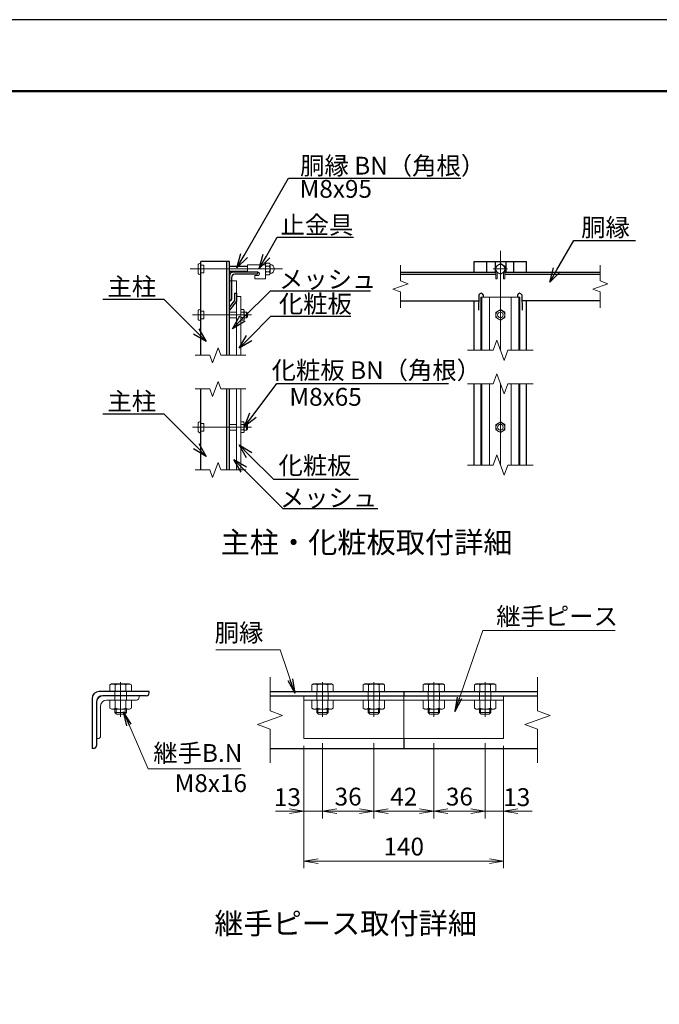
# Model space of a CAD drawing. Extents: x 1333 to 9733, y 898 to 6838.
# Drawn here: x 6146 to 7939, y 4078 to 6838 of the extents above; entities that cross this region are included whole.
import ezdxf
from ezdxf import colors
from ezdxf.entities.mleader import LeaderData, LeaderLine
from ezdxf.enums import TextEntityAlignment as Align
from ezdxf.math import Vec2, Vec3

# ---------------------------------------------------------------- set-up
doc = ezdxf.new("R2010")
doc.units = 0
doc.header["$LTSCALE"] = 300
doc.header["$MEASUREMENT"] = 0
doc.header["$PDMODE"] = 35
for name, pattern in [('CENTER', [50.8, 31.75, -6.35, 6.35, -6.35]), ('DASHED', [19.05, 12.7, -6.35]), ('HIDDEN', [0.375, 0.25, -0.125])]:
    doc.linetypes.add(name, pattern=pattern)
doc.layers.get('0').update_dxf_attribs({"linetype": 'CONTINUOUS'})
doc.layers.get('DEFPOINTS').update_dxf_attribs({"linetype": 'CONTINUOUS'})
for name, color, linetype, lineweight in [('D-BMK', 2, 'CENTER', 13), ('D-STR-DIM', 7, 'CONTINUOUS', 13), ('D-STR-TXT', 7, 'CONTINUOUS', 13), ('D-STR2', 7, 'CONTINUOUS', 13), ('D-STR3', 3, 'CONTINUOUS', 13)]:
    doc.layers.add(name, color=color, linetype=linetype, lineweight=lineweight)
for name, color, linetype in [('D-STR1', 1, 'CONTINUOUS'), ('D-TTL', 2, 'CONTINUOUS'), ('D-TTL-TXT', 7, 'CONTINUOUS')]:
    doc.layers.add(name, color=color, linetype=linetype)
doc.styles.get("Standard").update_dxf_attribs({"font": 'txt.shx', "bigfont": 'bigfont.shx'})
doc.styles.add('ゴシック', font='txt')
doc.dimstyles.new('STYLE', dxfattribs={"dimscale": 20, "dimtxt": 2.5, "dimasz": 2, "dimexe": 1, "dimexo": 1, "dimgap": 0.8, "dimtad": 1, "dimdsep": 46, "dimtxsty": 'ゴシック', "dimblk": 'OPEN', "dimcen": 1e-08, "dimclrd": 256, "dimclre": 256, "dimclrt": 256, "dimadec": 0, "dimazin": 2, "dimtfac": 1, "dimtmove": 2, "dimatfit": 3, "dimldrblk": 'OPEN', "dimfxl": 1, "dimtolj": 1, "dimtzin": 0, "dimlwd": -1, "dimlwe": -1, "dimarcsym": 0})

# ---------------------------------------------------------------- blocks, each defined once
blk = doc.blocks.new('_Open30')
at = {"color": 0, "linetype": 'ByBlock', "lineweight": -2}
for p, q in [((-1, 0.268), (0, 0)), ((0, 0), (-1, -0.268)), ((0, 0), (-1, 0))]:
    blk.add_line(p, q, dxfattribs=at)
blk = doc.blocks.new('_Open')
at = {"color": 0, "linetype": 'ByBlock', "lineweight": -2}
for p, q in [((-1, 0.167), (0, 0)), ((-1, -0.167), (0, 0)), ((0, 0), (-1, 0))]:
    blk.add_line(p, q, dxfattribs=at)
blk = doc.blocks.new('*D201')
at = {"layer": 'D-STR-DIM'}
for p, q in [((6994.9, 4809.7), (6994.9, 4598.9)), ((6942.9, 4802.7), (6942.9, 4598.9)), ((6902.9, 4618.9), (6862.9, 4618.9)), ((6942.9, 4618.9), (6994.9, 4618.9)), ((7034.9, 4618.9), (7074.9, 4618.9))]:
    blk.add_line(p, q, dxfattribs=at)
at = {"layer": 'DEFPOINTS', "color": 0}
for p in [(6942.9, 4822.7), (6994.9, 4829.7), (6994.9, 4618.9)]:
    blk.add_point(p, dxfattribs=at)
at = {"layer": 'D-STR-DIM', "xscale": 40, "yscale": 40, "zscale": 40}
blk.add_blockref('_Open', (6942.9, 4618.9), dxfattribs=at)
at = {"layer": 'D-STR-DIM', "xscale": 40, "yscale": 40, "zscale": 40, "rotation": 180}
blk.add_blockref('_Open', (6994.9, 4618.9), dxfattribs=at)
at = {"layer": 'D-STR-DIM', "insert": (6896.7, 4658.4), "char_height": 50, "attachment_point": 5, "style": 'ゴシック'}
blk.add_mtext('\\A1;13', dxfattribs=at)
blk = doc.blocks.new('*D176')
at = {"layer": 'D-STR-DIM'}
for p, q in [((6994.9, 4809.7), (6994.9, 4598.9)), ((7138.9, 4809.7), (7138.9, 4598.9)), ((7034.9, 4618.9), (7098.9, 4618.9))]:
    blk.add_line(p, q, dxfattribs=at)
at = {"layer": 'DEFPOINTS', "color": 0}
for p in [(6994.9, 4829.7), (7138.9, 4829.7), (7138.9, 4618.9)]:
    blk.add_point(p, dxfattribs=at)
at = {"layer": 'D-STR-DIM', "xscale": 40, "yscale": 40, "zscale": 40, "rotation": 180}
blk.add_blockref('_Open', (6994.9, 4618.9), dxfattribs=at)
at = {"layer": 'D-STR-DIM', "xscale": 40, "yscale": 40, "zscale": 40}
blk.add_blockref('_Open', (7138.9, 4618.9), dxfattribs=at)
at = {"layer": 'D-STR-DIM', "insert": (7066.9, 4659.9), "char_height": 50, "attachment_point": 5, "style": 'ゴシック'}
blk.add_mtext('\\A1;36', dxfattribs=at)
blk = doc.blocks.new('*D177')
at = {"layer": 'D-STR-DIM'}
for p, q in [((7138.9, 4809.7), (7138.9, 4598.9)), ((7306.9, 4809.7), (7306.9, 4598.9)), ((7178.9, 4618.9), (7266.9, 4618.9))]:
    blk.add_line(p, q, dxfattribs=at)
at = {"layer": 'DEFPOINTS', "color": 0}
for p in [(7138.9, 4829.7), (7306.9, 4829.7), (7306.9, 4618.9)]:
    blk.add_point(p, dxfattribs=at)
at = {"layer": 'D-STR-DIM', "xscale": 40, "yscale": 40, "zscale": 40, "rotation": 180}
blk.add_blockref('_Open', (7138.9, 4618.9), dxfattribs=at)
at = {"layer": 'D-STR-DIM', "xscale": 40, "yscale": 40, "zscale": 40}
blk.add_blockref('_Open', (7306.9, 4618.9), dxfattribs=at)
at = {"layer": 'D-STR-DIM', "insert": (7222.9, 4659.9), "char_height": 50, "attachment_point": 5, "style": 'ゴシック'}
blk.add_mtext('\\A1;42', dxfattribs=at)
blk = doc.blocks.new('*D178')
at = {"layer": 'D-STR-DIM'}
for p, q in [((7306.9, 4809.7), (7306.9, 4598.9)), ((7450.9, 4809.7), (7450.9, 4598.9)), ((7346.9, 4618.9), (7410.9, 4618.9))]:
    blk.add_line(p, q, dxfattribs=at)
at = {"layer": 'DEFPOINTS', "color": 0}
for p in [(7306.9, 4829.7), (7450.9, 4829.7), (7450.9, 4618.9)]:
    blk.add_point(p, dxfattribs=at)
at = {"layer": 'D-STR-DIM', "xscale": 40, "yscale": 40, "zscale": 40, "rotation": 180}
blk.add_blockref('_Open', (7306.9, 4618.9), dxfattribs=at)
at = {"layer": 'D-STR-DIM', "xscale": 40, "yscale": 40, "zscale": 40}
blk.add_blockref('_Open', (7450.9, 4618.9), dxfattribs=at)
at = {"layer": 'D-STR-DIM', "insert": (7378.9, 4659.9), "char_height": 50, "attachment_point": 5, "style": 'ゴシック'}
blk.add_mtext('\\A1;36', dxfattribs=at)
blk = doc.blocks.new('*D202')
at = {"layer": 'D-STR-DIM'}
for p, q in [((7450.9, 4809.7), (7450.9, 4598.9)), ((7502.9, 4802.7), (7502.9, 4598.9)), ((7410.9, 4618.9), (7370.9, 4618.9)), ((7450.9, 4618.9), (7502.9, 4618.9)), ((7542.9, 4618.9), (7582.9, 4618.9))]:
    blk.add_line(p, q, dxfattribs=at)
at = {"layer": 'DEFPOINTS', "color": 0}
for p in [(7450.9, 4829.7), (7502.9, 4822.7), (7502.9, 4618.9)]:
    blk.add_point(p, dxfattribs=at)
at = {"layer": 'D-STR-DIM', "xscale": 40, "yscale": 40, "zscale": 40}
blk.add_blockref('_Open', (7450.9, 4618.9), dxfattribs=at)
at = {"layer": 'D-STR-DIM', "xscale": 40, "yscale": 40, "zscale": 40, "rotation": 180}
blk.add_blockref('_Open', (7502.9, 4618.9), dxfattribs=at)
at = {"layer": 'D-STR-DIM', "insert": (7539.7, 4658.4), "char_height": 50, "attachment_point": 5, "style": 'ゴシック'}
blk.add_mtext('\\A1;13', dxfattribs=at)
blk = doc.blocks.new('*D203')
at = {"layer": 'D-STR-DIM'}
for p, q in [((6942.9, 4802.7), (6942.9, 4458.9)), ((7502.9, 4802.7), (7502.9, 4458.9)), ((6982.9, 4478.9), (7462.9, 4478.9))]:
    blk.add_line(p, q, dxfattribs=at)
at = {"layer": 'DEFPOINTS', "color": 0}
for p in [(6942.9, 4822.7), (7502.9, 4822.7), (7502.9, 4478.9)]:
    blk.add_point(p, dxfattribs=at)
at = {"layer": 'D-STR-DIM', "xscale": 40, "yscale": 40, "zscale": 40, "rotation": 180}
blk.add_blockref('_Open', (6942.9, 4478.9), dxfattribs=at)
at = {"layer": 'D-STR-DIM', "xscale": 40, "yscale": 40, "zscale": 40}
blk.add_blockref('_Open', (7502.9, 4478.9), dxfattribs=at)
at = {"layer": 'D-STR-DIM', "insert": (7222.9, 4519.9), "char_height": 50, "attachment_point": 5, "style": 'ゴシック'}
blk.add_mtext('\\A1;140', dxfattribs=at)

msp = doc.modelspace()

# ---------------------------------------------------------------- linework, layer by layer
at = {"layer": 'D-BMK'}
for p, q in [((7493.718, 6190.328), (7493.718, 5911.243)), ((7513.718, 6139.328), (7473.718, 6139.328)), ((7493.718, 5817.057), (7493.718, 5589.618)), ((6429.133, 4883.855), (6429.133, 4980.655)), ((6994.909, 4883.855), (6994.909, 4980.655)), ((7138.909, 4883.855), (7138.909, 4980.655)), ((7306.909, 4883.855), (7306.909, 4980.655)), ((7450.909, 4883.855), (7450.909, 4980.655))]:
    msp.add_line(p, q, dxfattribs=at)
at = {"layer": 'D-BMK', "ltscale": 0.5}
for p, q in [((6882.875, 6139.328), (6624.407, 6139.328)), ((6796.402, 6010.328), (6630.407, 6010.328)), ((6796.402, 5695.557), (6630.407, 5695.557))]:
    msp.add_line(p, q, dxfattribs=at)
at = {"layer": 'D-STR-DIM'}
for p, q in [((7213.718, 6150.328), (7213.718, 6105.72)), ((7773.718, 6150.328), (7773.718, 6105.72)), ((7234.862, 6098.024), (7213.718, 6105.72)), ((7794.862, 6098.024), (7773.718, 6105.72)), ((7192.575, 6082.633), (7234.862, 6098.024)), ((7213.718, 6074.937), (7192.575, 6082.633)), ((7213.718, 6074.937), (7213.718, 6030.328)), ((7752.575, 6082.633), (7794.862, 6098.024)), ((7773.718, 6074.937), (7752.575, 6082.633)), ((7773.718, 6074.937), (7773.718, 6030.328)), ((7473.197, 5911.243), (7483.458, 5939.434)), ((7483.458, 5939.434), (7503.979, 5883.052)), ((6686.712, 5876.153), (6702.103, 5918.44)), ((6702.103, 5918.44), (6709.799, 5897.296)), ((7473.197, 5911.243), (7401.718, 5911.243)), ((7503.979, 5883.052), (7514.24, 5911.243)), ((7585.718, 5911.243), (7514.24, 5911.243)), ((6679.016, 5897.296), (6637.907, 5897.296)), ((6679.016, 5897.296), (6686.712, 5876.153)), ((6779.729, 5897.296), (6709.799, 5897.296)), ((7473.197, 5817.057), (7483.458, 5845.248)), ((7483.458, 5845.248), (7503.979, 5788.866)), ((6679.016, 5803.11), (6637.907, 5803.11)), ((6679.016, 5803.11), (6686.712, 5781.967)), ((6686.712, 5781.967), (6702.103, 5824.253)), ((6702.103, 5824.253), (6709.799, 5803.11)), ((6779.729, 5803.11), (6709.799, 5803.11)), ((7473.197, 5817.057), (7401.718, 5817.057)), ((7503.979, 5788.866), (7514.24, 5817.057)), ((7585.718, 5817.057), (7514.24, 5817.057)), ((7473.197, 5589.618), (7483.458, 5617.809)), ((7483.458, 5617.809), (7503.979, 5561.427)), ((6686.712, 5554.528), (6702.103, 5596.814)), ((6702.103, 5596.814), (6709.799, 5575.671)), ((7473.197, 5589.618), (7401.718, 5589.618)), ((7503.979, 5561.427), (7514.24, 5589.618)), ((7585.718, 5589.618), (7514.24, 5589.618)), ((6679.016, 5575.671), (6637.907, 5575.671)), ((6679.016, 5575.671), (6686.712, 5554.528)), ((6779.729, 5575.671), (6709.799, 5575.671)), ((6847.909, 4994.655), (6847.909, 4900.307)), ((7597.909, 4994.655), (7597.909, 4900.307)), ((6812.67, 4861.829), (6883.147, 4887.481)), ((6883.147, 4887.481), (6847.909, 4900.307)), ((7562.67, 4861.829), (7633.147, 4887.481)), ((7633.147, 4887.481), (7597.909, 4900.307)), ((6847.909, 4849.003), (6812.67, 4861.829)), ((7597.909, 4849.003), (7562.67, 4861.829)), ((6847.909, 4849.003), (6847.909, 4754.655)), ((7597.909, 4849.003), (7597.909, 4754.655))]:
    msp.add_line(p, q, dxfattribs=at)
at = {"layer": 'D-STR1'}
for p, q in [((6654.407, 5897.296), (6654.407, 6160.328)), ((6734.407, 6160.328), (6654.407, 6160.328)), ((6726.407, 5897.296), (6726.407, 6160.328)), ((6734.407, 5897.296), (6734.407, 6160.328)), ((7420.718, 6160.328), (7566.718, 6160.328)), ((7420.718, 6130.328), (7420.718, 6160.328)), ((7455.718, 6130.328), (7455.718, 6160.328)), ((7478.718, 6160.328), (7478.718, 6130.328)), ((7508.718, 6160.328), (7508.718, 6130.328)), ((7531.718, 6130.328), (7531.718, 6160.328)), ((7566.718, 6130.328), (7566.718, 6160.328)), ((6814.407, 6130.328), (6744.407, 6130.328)), ((6814.407, 6128.328), (6814.407, 6130.328)), ((7213.718, 6130.328), (7481.218, 6130.328)), ((7506.218, 6130.328), (7773.718, 6130.328)), ((6734.407, 6120.328), (6734.407, 6050.328)), ((6740.407, 6115.328), (6740.407, 6054.328)), ((6810.407, 6124.328), (6749.407, 6124.328)), ((7213.718, 6124.328), (7481.218, 6124.328)), ((7506.218, 6124.328), (7773.718, 6124.328)), ((6748.407, 6051.328), (6734.407, 6033.231)), ((6736.407, 6050.328), (6734.407, 6050.328)), ((6754.407, 6049.085), (6734.407, 6024.085)), ((6748.407, 6071.085), (6748.407, 6051.328)), ((6748.407, 6071.085), (6754.407, 6071.085)), ((6754.407, 6071.085), (6754.407, 6049.085)), ((7213.718, 6050.328), (7433.134, 6050.328)), ((7420.718, 5911.243), (7420.718, 6050.328)), ((7433.718, 6067.085), (7432.218, 6024.085)), ((7445.718, 6067.085), (7445.954, 6060.328)), ((7541.718, 6067.085), (7541.483, 6060.328)), ((7553.718, 6067.085), (7555.218, 6024.085)), ((7773.718, 6050.328), (7554.303, 6050.328)), ((7566.718, 5911.243), (7566.718, 6050.328)), ((6654.407, 5575.671), (6654.407, 5803.11)), ((6726.407, 5575.671), (6726.407, 5803.11)), ((6734.407, 5575.671), (6734.407, 5803.11)), ((7420.718, 5589.618), (7420.718, 5817.057)), ((7566.718, 5589.618), (7566.718, 5817.057)), ((6509.133, 4954.655), (6369.133, 4954.655)), ((6501.133, 4942.655), (6379.133, 4942.655)), ((6509.133, 4950.655), (6509.133, 4954.655)), ((6847.909, 4954.655), (7597.909, 4954.655)), ((6847.909, 4942.655), (7597.909, 4942.655)), ((7222.909, 4954.655), (7222.909, 4942.655)), ((6349.133, 4934.655), (6349.133, 4794.655)), ((6361.133, 4924.655), (6361.133, 4802.655)), ((7222.909, 4822.655), (7222.909, 4794.655)), ((6353.133, 4794.655), (6349.133, 4794.655)), ((6847.909, 4794.655), (7597.909, 4794.655))]:
    msp.add_line(p, q, dxfattribs=at)
at = {"layer": 'D-STR1', "color": 4, "linetype": 'DASHED', "lineweight": 13}
msp.add_line((7222.909, 4942.655), (7222.909, 4822.655), dxfattribs=at)
at = {"layer": 'D-STR1'}
for centre, radius, start, end in [((6744.407, 6120.328), 10, 90, 180), ((6749.407, 6115.328), 9, 90, 180), ((6810.407, 6128.328), 4, 270, 0), ((6736.407, 6054.328), 4, 270, 0), ((7439.718, 6064.585), 6.5, 22.619865, 157.380135), ((7547.718, 6064.585), 6.5, 22.619865, 157.380135), ((6369.133, 4934.655), 20, 90, 180), ((6379.133, 4924.655), 18, 90, 180), ((6501.133, 4950.655), 8, 270, 0), ((6353.133, 4802.655), 8, 270, 0)]:
    msp.add_arc(centre, radius, start, end, dxfattribs=at)
at = {"layer": 'D-STR2'}
for q in [(6734.407, 6106.328), (6754.406, 5897.296)]:
    msp.add_line((6754.406, 6106.328), q, dxfattribs=at)
at = {"layer": 'D-STR3'}
for p, q in [((6646.407, 6149.328), (6646.407, 6129.328)), ((6652.407, 6155.328), (6654.407, 6155.328)), ((6654.407, 6155.328), (6654.407, 6123.328)), ((6654.407, 6150.128), (6662.407, 6150.128)), ((6662.407, 6150.128), (6662.407, 6128.528)), ((6734.407, 6147.328), (6784.907, 6147.328)), ((6734.407, 6145.828), (6784.907, 6145.828)), ((6734.407, 6132.828), (6784.907, 6132.828)), ((6734.407, 6131.328), (6784.907, 6131.328)), ((6784.907, 6151.328), (6784.907, 6130.328)), ((6834.907, 6151.328), (6784.907, 6151.328)), ((6814.407, 6130.328), (6784.907, 6130.328)), ((6834.907, 6151.796), (6834.907, 6127.105)), ((6834.907, 6151.796), (6834.907, 6127.105)), ((6834.907, 6151.328), (6834.907, 6111.328)), ((6836.907, 6155.528), (6845.907, 6155.528)), ((6845.907, 6147.428), (6836.907, 6147.428)), ((6845.907, 6131.228), (6836.907, 6131.228)), ((6847.907, 6151.796), (6847.907, 6127.105)), ((6847.907, 6151.796), (6847.907, 6127.105)), ((7493.718, 6154.339), (7480.718, 6146.834)), ((7480.718, 6146.834), (7480.718, 6131.823)), ((7480.718, 6131.823), (7493.718, 6124.317)), ((7481.218, 6131.534), (7481.218, 6111.328)), ((7485.218, 6129.225), (7485.218, 6111.328)), ((7506.718, 6146.834), (7493.718, 6154.339)), ((7493.718, 6124.317), (7506.718, 6131.823)), ((7502.218, 6129.225), (7502.218, 6111.328)), ((7506.218, 6131.534), (7506.218, 6111.328)), ((7506.718, 6131.823), (7506.718, 6146.834)), ((6652.407, 6123.328), (6654.407, 6123.328)), ((6654.407, 6128.528), (6662.407, 6128.528)), ((6804.907, 6121.328), (6804.907, 6111.328)), ((6814.407, 6121.328), (6804.907, 6121.328)), ((6834.907, 6111.328), (6804.907, 6111.328)), ((6836.907, 6123.128), (6845.907, 6123.128)), ((7481.218, 6111.328), (7485.218, 6111.328)), ((7502.218, 6111.328), (7506.218, 6111.328)), ((6754.406, 6062.328), (6766.406, 6062.328)), ((6766.406, 6062.328), (6766.406, 5897.296)), ((7438.718, 6060.328), (7438.718, 5911.243)), ((7548.718, 6060.328), (7438.718, 6060.328)), ((7463.718, 6060.328), (7463.718, 5911.243)), ((7523.718, 6060.328), (7523.718, 5911.243)), ((7548.718, 6060.328), (7548.718, 5911.243)), ((6646.407, 6020.328), (6646.407, 6000.328)), ((6652.407, 6026.328), (6654.407, 6026.328)), ((6654.407, 6026.328), (6654.407, 5994.328)), ((6654.407, 6021.128), (6662.407, 6021.128)), ((6662.407, 6021.128), (6662.407, 5999.528)), ((6734.407, 6018.328), (6754.406, 6018.328)), ((6766.406, 6025.339), (6773.958, 6025.339)), ((6773.958, 6025.339), (6775.407, 6022.828)), ((6775.407, 5997.828), (6775.407, 6022.828)), ((6775.407, 6018.328), (6782.007, 6018.328)), ((6782.007, 6018.328), (6784.407, 6015.928)), ((6782.007, 6018.328), (6782.007, 6002.328)), ((7493.718, 6025.339), (7480.718, 6017.834)), ((7506.718, 6017.834), (7493.718, 6025.339)), ((6652.407, 5994.328), (6654.407, 5994.328)), ((6654.407, 5999.528), (6662.407, 5999.528)), ((6734.407, 6002.328), (6754.406, 6002.328)), ((6766.406, 6017.834), (6773.958, 6017.834)), ((6766.406, 6002.823), (6773.958, 6002.823)), ((6766.406, 5995.317), (6773.958, 5995.317)), ((6773.958, 5995.317), (6775.407, 5997.828)), ((6775.407, 6002.328), (6782.007, 6002.328)), ((6782.007, 6002.328), (6784.407, 6004.728)), ((6784.407, 6015.928), (6784.407, 6004.728)), ((7480.718, 6017.834), (7480.718, 6002.823)), ((7480.718, 6002.823), (7493.718, 5995.317)), ((7493.718, 5995.317), (7506.718, 6002.823)), ((7506.718, 6002.823), (7506.718, 6017.834)), ((6754.406, 5803.11), (6754.406, 5575.671)), ((6766.406, 5803.11), (6766.406, 5575.671)), ((7438.718, 5817.057), (7438.718, 5589.618)), ((7463.718, 5817.057), (7463.718, 5589.618)), ((7523.718, 5817.057), (7523.718, 5589.618)), ((7548.718, 5817.057), (7548.718, 5589.618)), ((6646.407, 5705.557), (6646.407, 5685.557)), ((6652.407, 5711.557), (6654.407, 5711.557)), ((6654.407, 5711.557), (6654.407, 5679.557)), ((6654.407, 5706.357), (6662.407, 5706.357)), ((6662.407, 5706.357), (6662.407, 5684.757)), ((6734.407, 5703.557), (6754.406, 5703.557)), ((6734.407, 5687.557), (6754.406, 5687.557)), ((6766.406, 5710.568), (6773.958, 5710.568)), ((6766.406, 5703.062), (6773.958, 5703.062)), ((6766.406, 5688.051), (6773.958, 5688.051)), ((6773.958, 5710.568), (6775.407, 5708.057)), ((6775.407, 5683.057), (6775.407, 5708.057)), ((6775.407, 5703.557), (6782.007, 5703.557)), ((6775.407, 5687.557), (6782.007, 5687.557)), ((6782.007, 5703.557), (6784.407, 5701.157)), ((6782.007, 5703.557), (6782.007, 5687.557)), ((6782.007, 5687.557), (6784.407, 5689.957)), ((6784.407, 5701.157), (6784.407, 5689.957)), ((7493.718, 5710.568), (7480.718, 5703.062)), ((7480.718, 5703.062), (7480.718, 5688.051)), ((7480.718, 5688.051), (7493.718, 5680.546)), ((7506.718, 5703.062), (7493.718, 5710.568)), ((7493.718, 5680.546), (7506.718, 5688.051)), ((7506.718, 5688.051), (7506.718, 5703.062)), ((6652.407, 5679.557), (6654.407, 5679.557)), ((6654.407, 5684.757), (6662.407, 5684.757)), ((6766.406, 5680.546), (6773.958, 5680.546)), ((6773.958, 5680.546), (6775.407, 5683.057)), ((6403.933, 4975.855), (6399.111, 4973.071)), ((6399.111, 4954.655), (6399.111, 4973.071)), ((6454.333, 4975.855), (6403.933, 4975.855)), ((6414.122, 4954.655), (6414.122, 4973.071)), ((6444.144, 4954.655), (6444.144, 4973.071)), ((6454.333, 4975.855), (6459.155, 4973.071)), ((6459.155, 4954.655), (6459.155, 4973.071)), ((6969.709, 4975.855), (6964.887, 4973.071)), ((6964.887, 4954.655), (6964.887, 4973.071)), ((7020.109, 4975.855), (6969.709, 4975.855)), ((6979.898, 4954.655), (6979.898, 4973.071)), ((7009.92, 4954.655), (7009.92, 4973.071)), ((7020.109, 4975.855), (7024.931, 4973.071)), ((7024.931, 4954.655), (7024.931, 4973.071)), ((7113.709, 4975.855), (7108.887, 4973.071)), ((7108.887, 4954.655), (7108.887, 4973.071)), ((7164.109, 4975.855), (7113.709, 4975.855)), ((7123.898, 4954.655), (7123.898, 4973.071)), ((7153.92, 4954.655), (7153.92, 4973.071)), ((7164.109, 4975.855), (7168.931, 4973.071)), ((7168.931, 4954.655), (7168.931, 4973.071)), ((7281.709, 4975.855), (7276.887, 4973.071)), ((7276.887, 4954.655), (7276.887, 4973.071)), ((7332.109, 4975.855), (7281.709, 4975.855)), ((7291.898, 4954.655), (7291.898, 4973.071)), ((7321.92, 4954.655), (7321.92, 4973.071)), ((7332.109, 4975.855), (7336.931, 4973.071)), ((7336.931, 4954.655), (7336.931, 4973.071)), ((7425.709, 4975.855), (7420.887, 4973.071)), ((7420.887, 4954.655), (7420.887, 4973.071)), ((7476.109, 4975.855), (7425.709, 4975.855)), ((7435.898, 4954.655), (7435.898, 4973.071)), ((7465.92, 4954.655), (7465.92, 4973.071)), ((7476.109, 4975.855), (7480.931, 4973.071)), ((7480.931, 4954.655), (7480.931, 4973.071)), ((6381.133, 4942.655), (6481.133, 4942.655)), ((6459.155, 4954.655), (6399.111, 4954.655)), ((6413.133, 4954.655), (6413.133, 4930.655)), ((6445.133, 4954.655), (6445.133, 4930.655)), ((6481.133, 4938.655), (6481.133, 4942.655)), ((6942.909, 4942.655), (6942.909, 4822.655)), ((6942.909, 4942.655), (7502.909, 4942.655)), ((7024.931, 4954.655), (6964.887, 4954.655)), ((6978.909, 4954.655), (6978.909, 4930.655)), ((7010.909, 4954.655), (7010.909, 4930.655)), ((7168.931, 4954.655), (7108.887, 4954.655)), ((7122.909, 4954.655), (7122.909, 4930.655)), ((7154.909, 4954.655), (7154.909, 4930.655)), ((7336.931, 4954.655), (7276.887, 4954.655)), ((7290.909, 4954.655), (7290.909, 4930.655)), ((7322.909, 4954.655), (7322.909, 4930.655)), ((7480.931, 4954.655), (7420.887, 4954.655)), ((7434.909, 4954.655), (7434.909, 4930.655)), ((7466.909, 4954.655), (7466.909, 4930.655)), ((7502.909, 4942.655), (7502.909, 4822.655)), ((6361.133, 4822.655), (6361.133, 4922.655)), ((6373.133, 4830.655), (6373.133, 4914.655)), ((6389.133, 4930.655), (6473.133, 4930.655)), ((6399.111, 4930.655), (6399.111, 4907.554)), ((6399.111, 4930.655), (6459.155, 4930.655)), ((6414.122, 4930.655), (6414.122, 4907.554)), ((6444.144, 4930.655), (6444.144, 4907.554)), ((6459.155, 4930.655), (6459.155, 4907.554)), ((6942.909, 4930.655), (7502.909, 4930.655)), ((6964.887, 4930.655), (6964.887, 4907.554)), ((6964.887, 4930.655), (7024.931, 4930.655)), ((6979.898, 4930.655), (6979.898, 4907.554)), ((7009.92, 4930.655), (7009.92, 4907.554)), ((7024.931, 4930.655), (7024.931, 4907.554)), ((7108.887, 4930.655), (7108.887, 4907.554)), ((7108.887, 4930.655), (7168.931, 4930.655)), ((7123.898, 4930.655), (7123.898, 4907.554)), ((7153.92, 4930.655), (7153.92, 4907.554)), ((7168.931, 4930.655), (7168.931, 4907.554)), ((7276.887, 4930.655), (7276.887, 4907.554)), ((7276.887, 4930.655), (7336.931, 4930.655)), ((7291.898, 4930.655), (7291.898, 4907.554)), ((7321.92, 4930.655), (7321.92, 4907.554)), ((7336.931, 4930.655), (7336.931, 4907.554)), ((7420.887, 4930.655), (7420.887, 4907.554)), ((7420.887, 4930.655), (7480.931, 4930.655)), ((7435.898, 4930.655), (7435.898, 4907.554)), ((7465.92, 4930.655), (7465.92, 4907.554)), ((7480.931, 4930.655), (7480.931, 4907.554)), ((6399.111, 4907.554), (6404.133, 4904.655)), ((6404.133, 4904.655), (6454.133, 4904.655)), ((6413.133, 4904.655), (6413.133, 4895.455)), ((6413.133, 4895.455), (6417.933, 4890.655)), ((6445.133, 4895.455), (6413.133, 4895.455)), ((6416.133, 4904.655), (6416.133, 4892.455)), ((6440.333, 4890.655), (6417.933, 4890.655)), ((6445.133, 4895.455), (6440.333, 4890.655)), ((6442.133, 4904.655), (6442.133, 4892.455)), ((6445.133, 4904.655), (6445.133, 4895.455)), ((6459.155, 4907.554), (6454.133, 4904.655)), ((6964.887, 4907.554), (6969.909, 4904.655)), ((6969.909, 4904.655), (7019.909, 4904.655)), ((6978.909, 4904.655), (6978.909, 4895.455)), ((6978.909, 4895.455), (6983.709, 4890.655)), ((7010.909, 4895.455), (6978.909, 4895.455)), ((6981.909, 4904.655), (6981.909, 4892.455)), ((7006.109, 4890.655), (6983.709, 4890.655)), ((7010.909, 4895.455), (7006.109, 4890.655)), ((7007.909, 4904.655), (7007.909, 4892.455)), ((7010.909, 4904.655), (7010.909, 4895.455)), ((7024.931, 4907.554), (7019.909, 4904.655)), ((7108.887, 4907.554), (7113.909, 4904.655)), ((7113.909, 4904.655), (7163.909, 4904.655)), ((7122.909, 4904.655), (7122.909, 4895.455)), ((7122.909, 4895.455), (7127.709, 4890.655)), ((7154.909, 4895.455), (7122.909, 4895.455)), ((7125.909, 4904.655), (7125.909, 4892.455)), ((7150.109, 4890.655), (7127.709, 4890.655)), ((7154.909, 4895.455), (7150.109, 4890.655)), ((7151.909, 4904.655), (7151.909, 4892.455)), ((7154.909, 4904.655), (7154.909, 4895.455)), ((7168.931, 4907.554), (7163.909, 4904.655)), ((7276.887, 4907.554), (7281.909, 4904.655)), ((7281.909, 4904.655), (7331.909, 4904.655)), ((7290.909, 4904.655), (7290.909, 4895.455)), ((7290.909, 4895.455), (7295.709, 4890.655)), ((7322.909, 4895.455), (7290.909, 4895.455)), ((7293.909, 4904.655), (7293.909, 4892.455)), ((7318.109, 4890.655), (7295.709, 4890.655)), ((7322.909, 4895.455), (7318.109, 4890.655)), ((7319.909, 4904.655), (7319.909, 4892.455)), ((7322.909, 4904.655), (7322.909, 4895.455)), ((7336.931, 4907.554), (7331.909, 4904.655)), ((7420.887, 4907.554), (7425.909, 4904.655)), ((7425.909, 4904.655), (7475.909, 4904.655)), ((7434.909, 4904.655), (7434.909, 4895.455)), ((7434.909, 4895.455), (7439.709, 4890.655)), ((7466.909, 4895.455), (7434.909, 4895.455)), ((7437.909, 4904.655), (7437.909, 4892.455)), ((7462.109, 4890.655), (7439.709, 4890.655)), ((7466.909, 4895.455), (7462.109, 4890.655)), ((7463.909, 4904.655), (7463.909, 4892.455)), ((7466.909, 4904.655), (7466.909, 4895.455)), ((7480.931, 4907.554), (7475.909, 4904.655)), ((6361.133, 4822.655), (6365.133, 4822.655)), ((6942.909, 4822.655), (7502.909, 4822.655))]:
    msp.add_line(p, q, dxfattribs=at)
at = {"layer": 'D-STR3', "linetype": 'HIDDEN', "ltscale": 20}
for p, q in [((7441.918, 6060.328), (7441.918, 5911.243)), ((7545.518, 6060.328), (7545.518, 5911.243)), ((7441.918, 5817.057), (7441.918, 5589.618)), ((7545.518, 5817.057), (7545.518, 5589.618))]:
    msp.add_line(p, q, dxfattribs=at)
at = {"layer": 'D-STR3'}
for centre, radius in [((7493.718, 6139.328), 12.5), ((7493.718, 6010.328), 12.5), ((7493.718, 6010.328), 8), ((7493.718, 5695.557), 12.5), ((7493.718, 5695.557), 8)]:
    msp.add_circle(centre, radius, dxfattribs=at)
for centre, radius, start, end in [((6652.407, 6149.328), 6, 90, 180), ((6652.407, 6129.328), 6, 180, 270), ((6814.407, 6125.828), 4.5, 270, 90), ((6839.983, 6151.478), 5.085, 127.210895, 232.789105), ((6852.31, 6139.328), 17.402, 152.260627, 207.739373), ((6840.007, 6127.178), 5.1, 127.425054, 232.574946), ((6842.832, 6151.478), 5.085, 307.210895, 52.789105), ((6830.505, 6139.328), 17.402, 332.260627, 27.739373), ((6842.808, 6127.178), 5.1, 307.425054, 52.574946), ((6848.654, 6153.219), 1, 189.839163, 262.831937), ((6846.907, 6139.328), 13, 277.168063, 82.831937), ((6848.654, 6125.438), 1, 97.168063, 163.420189), ((6652.407, 6020.328), 6, 90, 180), ((6768.474, 6021.587), 6.645, 325.615862, 34.384138), ((6652.407, 6000.328), 6, 180, 270), ((6750.28, 6010.328), 24.839, 342.412105, 17.587895), ((6768.474, 5999.07), 6.645, 325.615852, 34.384157), ((6652.407, 5705.557), 6, 90, 180), ((6768.474, 5706.815), 6.645, 325.615862, 34.384138), ((6750.28, 5695.557), 24.839, 342.412105, 17.587895), ((6768.474, 5684.299), 6.645, 325.615852, 34.384157), ((6652.407, 5685.557), 6, 180, 270), ((6406.617, 4962.103), 13.29, 55.61585, 124.38415), ((6429.133, 4925.715), 49.678, 72.412098, 107.587902), ((6451.65, 4962.103), 13.29, 55.61585, 124.38415), ((6972.392, 4962.103), 13.29, 55.61585, 124.38415), ((6994.909, 4925.715), 49.678, 72.412098, 107.587902), ((7017.425, 4962.103), 13.29, 55.61585, 124.38415), ((7116.392, 4962.103), 13.29, 55.61585, 124.38415), ((7138.909, 4925.715), 49.678, 72.412098, 107.587902), ((7161.425, 4962.103), 13.29, 55.61585, 124.38415), ((7284.392, 4962.103), 13.29, 55.61585, 124.38415), ((7306.909, 4925.715), 49.678, 72.412098, 107.587902), ((7329.425, 4962.103), 13.29, 55.61585, 124.38415), ((7428.392, 4962.103), 13.29, 55.61585, 124.38415), ((7450.909, 4925.715), 49.678, 72.412098, 107.587902), ((7473.425, 4962.103), 13.29, 55.61585, 124.38415), ((6381.133, 4922.655), 20, 90, 180), ((6389.133, 4914.655), 16, 90, 180), ((6473.133, 4938.655), 8, 270, 0), ((6406.617, 4918.522), 13.29, 235.615852, 304.384157), ((6429.133, 4954.91), 49.678, 252.412105, 287.587895), ((6451.65, 4918.522), 13.29, 235.615862, 304.384138), ((6972.392, 4918.522), 13.29, 235.615852, 304.384157), ((6994.909, 4954.91), 49.678, 252.412105, 287.587895), ((7017.425, 4918.522), 13.29, 235.615862, 304.384138), ((7116.392, 4918.522), 13.29, 235.615852, 304.384157), ((7138.909, 4954.91), 49.678, 252.412105, 287.587895), ((7161.425, 4918.522), 13.29, 235.615862, 304.384138), ((7284.392, 4918.522), 13.29, 235.615852, 304.384157), ((7306.909, 4954.91), 49.678, 252.412105, 287.587895), ((7329.425, 4918.522), 13.29, 235.615862, 304.384138), ((7428.392, 4918.522), 13.29, 235.615852, 304.384157), ((7450.909, 4954.91), 49.678, 252.412105, 287.587895), ((7473.425, 4918.522), 13.29, 235.615862, 304.384138), ((6365.133, 4830.655), 8, 270, 0)]:
    msp.add_arc(centre, radius, start, end, dxfattribs=at)
at = {"layer": 'D-TTL', "color": 7}
msp.add_lwpolyline([(1332.56, 898.223), (9732.56, 898.223), (9732.56, 6838.223), (1332.56, 6838.223)], close=True, dxfattribs=at)
at = {"layer": 'D-TTL', "lineweight": 50}
msp.add_lwpolyline([(1632.56, 6638.223), (9432.56, 6638.223), (9432.56, 1098.223), (1632.56, 1098.223)], close=True, dxfattribs=at)

# ---------------------------------------------------------------- texts
at = {"layer": 'D-STR-TXT', "style": 'ゴシック'}
for s, p in [('胴縁 BN（角根）', (6932.375, 6403.914)), ('M8x95', (6930.78, 6338.966)), ('止金具', (6877.077, 6237.703)), ('胴縁', (7720.268, 6230.778)), ('メッシュ', (6873.062, 6085.307)), ('主柱', (6392.167, 6064.9)), ('化粧板', (6872.739, 6016.522)), ('化粧板 BN（角根）', (6852.478, 5830.471)), ('主柱', (6392.167, 5743.275)), ('M8x65', (6902.163, 5755.708)), ('化粧板', (6871.725, 5563.595)), ('メッシュ', (6875.684, 5472.629)), ('継手ピース', (7482.226, 5140.43)), ('胴縁', (6692.846, 5094.46)), ('継手B.N', (6520.731, 4757.201)), ('M8x16', (6580.362, 4672.716))]:
    msp.add_text(s, height=50, dxfattribs=at).set_placement(p)
at = {"layer": 'D-TTL-TXT', "style": 'ゴシック'}
for s, p in [('主柱・化粧板取付詳細', (7118.57, 5365.021)), ('継手ピース取付詳細', (7059.969, 4296.523))]:
    msp.add_text(s, height=60, dxfattribs=at).set_placement(p, align=Align.MIDDLE)

# ---------------------------------------------------------------- dimensions: what is measured, and where the dimension line sits
at = {"layer": 'D-STR-DIM'}
for base, p1, p2, picture, middle in [((6994.909, 4618.941), (6942.909, 4822.655), (6994.909, 4829.655), '*D201', (6896.747, 4658.386)), ((7502.909, 4618.941), (7450.909, 4829.655), (7502.909, 4822.655), '*D202', (7539.665, 4658.386))]:
    dim = msp.add_linear_dim(base=base, p1=p1, p2=p2, text='13', dimstyle='STYLE', override={"dimlfac": 1}, dxfattribs=at)
    dim.commit()
    dim.dimension.update_dxf_attribs({"geometry": picture, "text_midpoint": middle, "dimtype": 160})
for base, p1, p2, text, picture, middle in [((7502.909, 4478.941), (6942.909, 4822.655), (7502.909, 4822.655), '140', '*D203', (7222.909, 4519.941)), ((7138.909, 4618.941), (6994.909, 4829.655), (7138.909, 4829.655), '36', '*D176', (7066.909, 4659.941)), ((7306.909, 4618.941), (7138.909, 4829.655), (7306.909, 4829.655), '42', '*D177', (7222.909, 4659.941)), ((7450.909, 4618.941), (7306.909, 4829.655), (7450.909, 4829.655), '36', '*D178', (7378.909, 4659.941))]:
    dim = msp.add_linear_dim(base=base, p1=p1, p2=p2, text=text, dimstyle='STYLE', override={"dimlfac": 1}, dxfattribs=at)
    dim.commit()
    dim.dimension.update_dxf_attribs({"geometry": picture, "text_midpoint": middle})

# ---------------------------------------------------------------- leaders
at = {"layer": 'D-STR-TXT'}
for points in [[(7365.786, 4898.392), (7444.441, 5125.959), (7815.67, 5125.959)], [(6917.529, 4949.886), (6876.004, 5071.227), (6696.4, 5071.227)], [(6437.021, 4897.391), (6506.017, 4737.619), (6767.006, 4737.619)]]:
    msp.add_leader(points, dimstyle='STYLE', override={"dimgap": 0.8, "dimtad": 1}, dxfattribs=at)
ml = msp.add_multileader_mtext('Standard', dxfattribs=at)
ml.set_content('', color=256, style='STANDARD')
ml.set_leader_properties()
ml.set_arrow_properties(name='OPEN30')
ml.build(insert=Vec2(0, 0))
ml.multileader.update_dxf_attribs({"text_right_attachment_type": 6, "dogleg_length": 0.36, "arrow_head_size": 40, "scale": 20})
ctx = ml.context
ctx.base_point, ctx.scale, ctx.char_height, ctx.arrow_head_size, ctx.landing_gap_size, ctx.plane_origin = Vec3(7382.936, 6393.569), 20, 3.6, 40, 1.8, Vec3(6755.191, 6142.214)
ctx.right_attachment = 6
notes = []
notes.append((ctx, [(0, (1, 1, 0), (7375.736, 6393.569), (1, 0), 7.2, [(0, [(6755.191, 6142.214), (6899.85, 6393.569)], 0, [])])]))
ctx.mtext.insert, ctx.mtext.flow_direction = Vec3(7384.736, 6395.369), 5
ml = msp.add_multileader_mtext('Standard', dxfattribs=at)
ml.set_content('', color=256, style='STANDARD')
ml.set_leader_properties()
ml.set_arrow_properties(name='OPEN30')
ml.build(insert=Vec2(0, 0))
ml.multileader.update_dxf_attribs({"text_right_attachment_type": 6, "dogleg_length": 0.36, "arrow_head_size": 40, "scale": 20})
ctx = ml.context
ctx.base_point, ctx.scale, ctx.char_height, ctx.arrow_head_size, ctx.landing_gap_size, ctx.plane_origin = Vec3(7082.404, 6228.075), 20, 3.6, 40, 1.8, Vec3(6817.601, 6141.054)
ctx.right_attachment = 6
notes.append((ctx, [(0, (1, 1, 0), (7075.204, 6228.075), (1, 0), 7.2, [(0, [(6817.601, 6141.054), (6868.226, 6228.075)], 0, [])])]))
ctx.mtext.insert, ctx.mtext.flow_direction = Vec3(7084.204, 6229.875), 5
ml = msp.add_multileader_mtext('Standard', dxfattribs=at)
ml.set_content('', color=256, style='STANDARD')
ml.set_leader_properties()
ml.set_arrow_properties(name='OPEN30')
ml.build(insert=Vec2(0, 0))
ml.multileader.update_dxf_attribs({"text_right_attachment_type": 6, "dogleg_length": 0.36, "arrow_head_size": 40, "scale": 20})
ctx = ml.context
ctx.base_point, ctx.scale, ctx.char_height, ctx.arrow_head_size, ctx.landing_gap_size, ctx.plane_origin = Vec3(7872.918, 6219.301), 20, 3.6, 40, 1.8, Vec3(7632.252, 6102.023)
ctx.right_attachment = 6
notes.append((ctx, [(0, (1, 1, 0), (7865.718, 6219.301), (1, 0), 7.2, [(0, [(7632.252, 6102.023), (7699.963, 6219.301)], 0, [])])]))
ctx.mtext.insert, ctx.mtext.flow_direction = Vec3(7874.718, 6221.101), 5
ml = msp.add_multileader_mtext('Standard', dxfattribs=at)
ml.set_content('', color=256, style='STANDARD')
ml.set_leader_properties()
ml.set_arrow_properties(name='OPEN30')
ml.build(insert=Vec2(0, 0))
ml.multileader.update_dxf_attribs({"text_right_attachment_type": 6, "dogleg_length": 0.36, "arrow_head_size": 40, "scale": 20})
ctx = ml.context
ctx.base_point, ctx.scale, ctx.char_height, ctx.arrow_head_size, ctx.landing_gap_size, ctx.plane_origin = Vec3(7130.009, 6078.365), 20, 3.6, 40, 1.8, Vec3(6742.785, 5971.829)
ctx.right_attachment = 6
notes.append((ctx, [(0, (1, 1, 0), (7122.809, 6078.365), (1, 0), 7.2, [(0, [(6742.785, 5971.829), (6849.321, 6078.365)], 0, [])])]))
ctx.mtext.insert, ctx.mtext.flow_direction = Vec3(7131.809, 6080.165), 5
ml = msp.add_multileader_mtext('Standard', dxfattribs=at)
ml.set_content('', color=256, style='STANDARD')
ml.set_leader_properties()
ml.set_arrow_properties(name='OPEN30')
ml.build(insert=Vec2(0, 0))
ml.multileader.update_dxf_attribs({"text_right_attachment_type": 6, "dogleg_length": 0.36, "arrow_head_size": 40, "scale": 20})
ctx = ml.context
ctx.base_point, ctx.scale, ctx.char_height, ctx.arrow_head_size, ctx.landing_gap_size, ctx.plane_origin = Vec3(6377.675, 6055.794), 20, 3.6, 40, 1.8, Vec3(6669.379, 5935.492)
ctx.right_attachment, ctx.text_align_type = 6, 2
notes.append((ctx, [(0, (1, 1, 0), (6388.475, 6053.994), (-1, 0), 7.2, [(0, [(6669.379, 5935.492), (6550.878, 6053.994)], 0, [])])]))
ctx.mtext.insert, ctx.mtext.alignment, ctx.mtext.flow_direction = Vec3(6379.475, 6057.594), 3, 5
ml = msp.add_multileader_mtext('Standard', dxfattribs=at)
ml.set_content('', color=256, style='STANDARD')
ml.set_leader_properties()
ml.set_arrow_properties(name='OPEN30')
ml.build(insert=Vec2(0, 0))
ml.multileader.update_dxf_attribs({"text_right_attachment_type": 6, "dogleg_length": 0.36, "arrow_head_size": 40, "scale": 20})
ctx = ml.context
ctx.base_point, ctx.scale, ctx.char_height, ctx.arrow_head_size, ctx.landing_gap_size, ctx.plane_origin = Vec3(7074.721, 6006.525), 20, 3.6, 40, 1.8, Vec3(6760.986, 5917.196)
ctx.right_attachment = 6
notes.append((ctx, [(0, (1, 1, 0), (7067.521, 6006.525), (1, 0), 7.2, [(0, [(6760.986, 5917.196), (6850.315, 6006.525)], 0, [])])]))
ctx.mtext.insert, ctx.mtext.flow_direction = Vec3(7076.521, 6008.325), 5
ml = msp.add_multileader_mtext('Standard', dxfattribs=at)
ml.set_content('', color=256, style='STANDARD')
ml.set_leader_properties()
ml.set_arrow_properties(name='OPEN30')
ml.build(insert=Vec2(0, 0))
ml.multileader.update_dxf_attribs({"text_right_attachment_type": 6, "dogleg_length": 0.36, "arrow_head_size": 40, "scale": 20})
ctx = ml.context
ctx.base_point, ctx.scale, ctx.char_height, ctx.arrow_head_size, ctx.landing_gap_size, ctx.plane_origin = Vec3(7348.215, 5818.408), 20, 3.6, 40, 1.8, Vec3(6776.336, 5697.492)
ctx.right_attachment = 6
notes.append((ctx, [(0, (1, 1, 0), (7341.015, 5818.408), (1, 0), 7.2, [(0, [(6776.336, 5697.492), (6866.839, 5818.408)], 0, [])])]))
ctx.mtext.insert, ctx.mtext.flow_direction = Vec3(7350.015, 5820.208), 5
ml = msp.add_multileader_mtext('Standard', dxfattribs=at)
ml.set_content('', color=256, style='STANDARD')
ml.set_leader_properties()
ml.set_arrow_properties(name='OPEN30')
ml.build(insert=Vec2(0, 0))
ml.multileader.update_dxf_attribs({"text_right_attachment_type": 6, "dogleg_length": 0.36, "arrow_head_size": 40, "scale": 20})
ctx = ml.context
ctx.base_point, ctx.scale, ctx.char_height, ctx.arrow_head_size, ctx.landing_gap_size, ctx.plane_origin = Vec3(6377.675, 5734.169), 20, 3.6, 40, 1.8, Vec3(6669.379, 5613.867)
ctx.right_attachment, ctx.text_align_type = 6, 2
notes.append((ctx, [(0, (1, 1, 0), (6388.475, 5732.369), (-1, 0), 7.2, [(0, [(6669.379, 5613.867), (6550.878, 5732.369)], 0, [])])]))
ctx.mtext.insert, ctx.mtext.alignment, ctx.mtext.flow_direction = Vec3(6379.475, 5735.969), 3, 5
ml = msp.add_multileader_mtext('Standard', dxfattribs=at)
ml.set_content('', color=256, style='STANDARD')
ml.set_leader_properties()
ml.set_arrow_properties(name='OPEN30')
ml.build(insert=Vec2(0, 0))
ml.multileader.update_dxf_attribs({"text_right_attachment_type": 6, "dogleg_length": 0.36, "arrow_head_size": 40, "scale": 20})
ctx = ml.context
ctx.base_point, ctx.scale, ctx.char_height, ctx.arrow_head_size, ctx.landing_gap_size, ctx.plane_origin = Vec3(7096.341, 5549.567), 20, 3.6, 40, 1.8, Vec3(6761.512, 5645.775)
ctx.right_attachment = 6
notes.append((ctx, [(0, (1, 1, 0), (7089.141, 5549.567), (1, 0), 7.2, [(0, [(6761.512, 5645.775), (6857.72, 5549.567)], 0, [])])]))
ctx.mtext.insert, ctx.mtext.flow_direction = Vec3(7098.141, 5551.367), 5
ml = msp.add_multileader_mtext('Standard', dxfattribs=at)
ml.set_content('', color=256, style='STANDARD')
ml.set_leader_properties()
ml.set_arrow_properties(name='OPEN30')
ml.build(insert=Vec2(0, 0))
ml.multileader.update_dxf_attribs({"text_right_attachment_type": 6, "dogleg_length": 0.36, "arrow_head_size": 40, "scale": 20})
ctx = ml.context
ctx.base_point, ctx.scale, ctx.char_height, ctx.arrow_head_size, ctx.landing_gap_size, ctx.plane_origin = Vec3(7150.382, 5467.304), 20, 3.6, 40, 1.8, Vec3(6746.313, 5605.285)
ctx.right_attachment = 6
notes.append((ctx, [(0, (1, 1, 0), (7143.182, 5467.304), (1, 0), 7.2, [(0, [(6746.313, 5605.285), (6884.294, 5467.304)], 0, [])])]))
ctx.mtext.insert, ctx.mtext.flow_direction = Vec3(7152.182, 5469.104), 5
for ctx, leaders in notes:
    for number, flags, end, landing, length, lines in leaders:
        leader = LeaderData()
        leader.index, (leader.has_last_leader_line, leader.has_dogleg_vector, leader.attachment_direction) = number, flags
        leader.last_leader_point, leader.dogleg_vector, leader.dogleg_length = Vec3(end), Vec3(landing), length
        for number, points, colour, breaks in lines:
            line = LeaderLine()
            line.index, line.vertices, line.color, line.breaks = number, Vec3.list(points), colors.encode_raw_color(colour), breaks
            leader.lines.append(line)
        ctx.leaders.append(leader)

doc.saveas('drawing.dxf')
